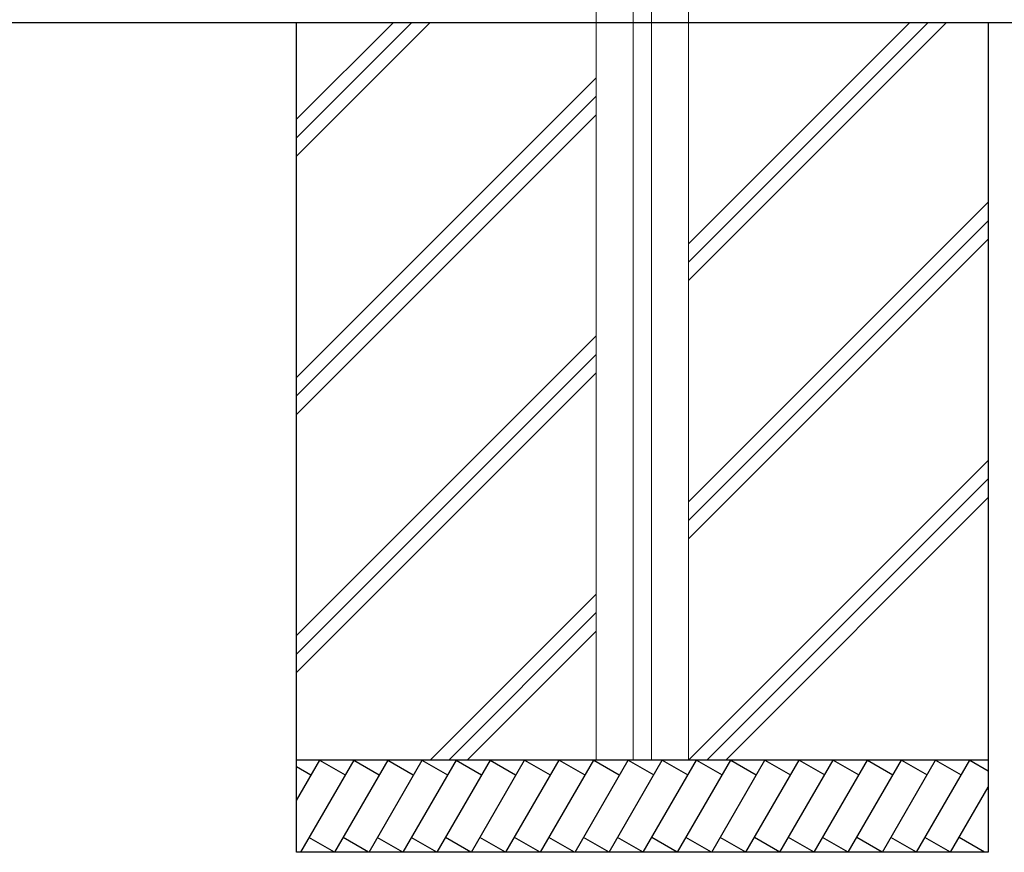
# Model space of a CAD drawing. Extents: x 0 to 420, y -1 to 297.
# Drawn here: x 117 to 170, y 50 to 95 of the extents above; entities that cross this region are included whole.
import ezdxf

# ---------------------------------------------------------------- set-up
doc = ezdxf.new("R2010")
doc.units = 0
doc.layers.add('一般', color=7, linetype='CONTINUOUS')

msp = doc.modelspace()

# ---------------------------------------------------------------- linework, layer by layer
at = {"layer": '一般', "color": 7, "linetype": 'CONTINUOUS', "lineweight": 18}
for p, q in [((147.808, 54.661), (147.808, 239.661)), ((149.808, 54.661), (149.808, 239.661)), ((150.808, 239.661), (150.808, 54.661)), ((152.808, 239.661), (152.808, 54.661))]:
    msp.add_line(p, q, dxfattribs=at)
at = {"layer": '一般', "color": 7, "linetype": 'CONTINUOUS', "lineweight": 30}
msp.add_line((40.278, 94.661), (187.884, 94.661), dxfattribs=at)
at = {"layer": '一般', "color": 7, "linetype": 'CONTINUOUS'}
for p, q in [((131.558, 49.661), (131.558, 94.661)), ((136.808, 94.661), (131.558, 89.411)), ((137.808, 94.661), (131.558, 88.411)), ((138.808, 94.661), (131.558, 87.411)), ((166.808, 94.661), (152.808, 80.661)), ((165.808, 94.661), (152.808, 81.661)), ((164.808, 94.661), (152.808, 82.661)), ((169.058, 94.661), (169.058, 49.661)), ((147.808, 91.661), (131.558, 75.411)), ((147.808, 90.661), (131.558, 74.411)), ((147.808, 89.661), (131.558, 73.411)), ((169.058, 84.911), (152.808, 68.661)), ((169.058, 83.911), (152.808, 67.661)), ((169.058, 82.911), (152.808, 66.661)), ((147.808, 77.661), (131.558, 61.411)), ((147.808, 76.661), (131.558, 60.411)), ((147.808, 75.661), (131.558, 59.411)), ((169.058, 70.911), (152.808, 54.661)), ((169.058, 69.911), (153.808, 54.661)), ((169.058, 68.893), (154.826, 54.661)), ((147.808, 63.661), (138.808, 54.661)), ((147.808, 62.661), (139.808, 54.661)), ((147.808, 61.661), (140.808, 54.661)), ((169.058, 54.661), (131.558, 54.661)), ((131.558, 52.467), (132.825, 54.661)), ((131.788, 49.661), (134.675, 54.661)), ((132.802, 54.661), (134.187, 53.861)), ((133.638, 49.661), (136.525, 54.661)), ((134.652, 54.661), (136.037, 53.861)), ((135.488, 49.661), (138.375, 54.661)), ((136.502, 54.661), (137.887, 53.861)), ((137.338, 49.661), (140.225, 54.661)), ((138.352, 54.661), (139.737, 53.861)), ((139.188, 49.661), (142.075, 54.661)), ((140.202, 54.661), (141.587, 53.861)), ((141.036, 49.661), (143.923, 54.661)), ((142.049, 54.661), (143.435, 53.861)), ((142.909, 49.661), (145.796, 54.661)), ((143.923, 54.661), (145.308, 53.861)), ((144.783, 49.661), (147.669, 54.661)), ((145.796, 54.661), (147.182, 53.861)), ((146.656, 49.661), (149.543, 54.661)), ((147.669, 54.661), (149.055, 53.861)), ((148.498, 49.661), (151.385, 54.661)), ((149.543, 54.661), (150.929, 53.861)), ((150.354, 49.661), (153.241, 54.661)), ((151.385, 54.661), (152.77, 53.861)), ((152.211, 49.661), (155.098, 54.661)), ((153.241, 54.661), (154.627, 53.861)), ((154.067, 49.661), (156.954, 54.661)), ((155.098, 54.661), (156.483, 53.861)), ((155.924, 49.661), (158.811, 54.661)), ((156.954, 54.661), (158.34, 53.861)), ((157.771, 49.661), (160.658, 54.661)), ((158.811, 54.661), (160.196, 53.861)), ((159.621, 49.661), (162.508, 54.661)), ((160.658, 54.661), (162.044, 53.861)), ((161.471, 49.661), (164.358, 54.661)), ((162.508, 54.661), (163.894, 53.861)), ((163.321, 49.661), (166.208, 54.661)), ((164.358, 54.661), (165.744, 53.861)), ((165.171, 49.661), (168.058, 54.661)), ((166.208, 54.661), (167.594, 53.861)), ((168.058, 54.661), (169.058, 54.084)), ((131.558, 54.311), (132.337, 53.861)), ((167.021, 49.661), (169.058, 53.189)), ((133.612, 49.661), (132.227, 50.461)), ((135.462, 49.661), (134.077, 50.461)), ((137.312, 49.661), (135.927, 50.461)), ((139.162, 49.661), (137.777, 50.461)), ((141.01, 49.661), (139.624, 50.461)), ((142.883, 49.661), (141.498, 50.461)), ((144.757, 49.661), (143.371, 50.461)), ((146.63, 49.661), (145.244, 50.461)), ((148.504, 49.661), (147.118, 50.461)), ((150.345, 49.661), (148.96, 50.461)), ((152.202, 49.661), (150.816, 50.461)), ((154.058, 49.661), (152.673, 50.461)), ((155.915, 49.661), (154.529, 50.461)), ((157.771, 49.661), (156.386, 50.461)), ((159.619, 49.661), (158.233, 50.461)), ((161.469, 49.661), (160.083, 50.461)), ((163.319, 49.661), (161.933, 50.461)), ((165.169, 49.661), (163.783, 50.461)), ((167.019, 49.661), (165.633, 50.461)), ((168.869, 49.661), (167.483, 50.461)), ((169.058, 49.661), (131.558, 49.661))]:
    msp.add_line(p, q, dxfattribs=at)

doc.saveas('drawing.dxf')
